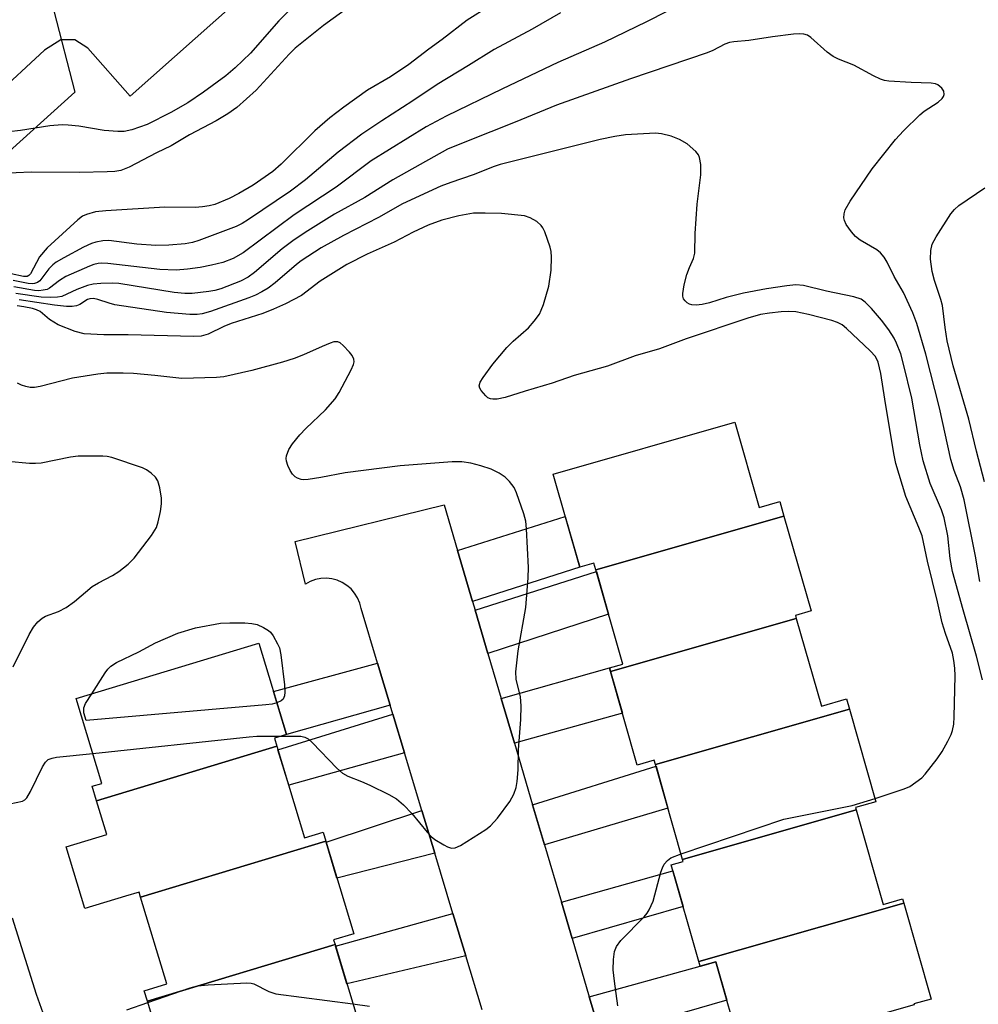
# Model space of a CAD drawing. Units: inches. Extents: x 1231770 to 1237770, y 557454 to 561454.
# Drawn here: x 1235314 to 1235500, y 558285 to 558476 of the extents above; entities that cross this region are included whole.
import ezdxf

# ---------------------------------------------------------------- set-up
doc = ezdxf.new("R2010")
doc.units = ezdxf.units.IN
doc.header["$MEASUREMENT"] = 0
for name, color, linetype in [('BLDG-Footprint', 5, 'Continuous'), ('NTRL-Trees', 3, 'Continuous'), ('TRANS-Driveway', 251, 'Continuous'), ('TRANS-Parking Lot', 4, 'Continuous'), ('TRANS-Road', 130, 'Continuous'), ('Undefined', 1, 'Continuous')]:
    doc.layers.add(name, color=color, linetype=linetype)

msp = doc.modelspace()

# ---------------------------------------------------------------- linework, layer by layer
at = {"layer": 'BLDG-Footprint'}
for points, elevation in [([(1235462.56, 558379.76), (1235426.04, 558369.34), (1235425.67, 558370.65), (1235422.92, 558369.86), (1235417.76, 558387.96), (1235453.04, 558398.03), (1235457.77, 558381.46), (1235461.76, 558382.6)], 463.39), ([(1235464.95, 558359.94), (1235428.89, 558349.65), (1235428.69, 558350.32), (1235431.26, 558351.05), (1235426.04, 558369.34), (1235462.56, 558379.76), (1235467.81, 558361.38), (1235464.79, 558360.52)], 463.85), ([(1235475.27, 558342.33), (1235437.62, 558331.59), (1235437.39, 558332.39), (1235434.08, 558331.45), (1235428.89, 558349.65), (1235464.95, 558359.94), (1235469.81, 558342.91), (1235474.71, 558344.31)], 463.7), ([(1235364.13, 558335.11), (1235329.13, 558324.54), (1235328.28, 558327.34), (1235330.15, 558327.9), (1235325.17, 558344.39), (1235360.65, 558355.11), (1235366, 558337.39), (1235363.66, 558336.68)], 462.42), ([(1235476.55, 558322.76), (1235442.88, 558313.15), (1235437.62, 558331.59), (1235475.27, 558342.33), (1235480.41, 558324.33), (1235476.43, 558323.19)], 464.1), ([(1235373.61, 558316.7), (1235337.64, 558305.84), (1235337.36, 558306.78), (1235334.73, 558305.99), (1235326.83, 558303.6), (1235323.2, 558315.61), (1235331.1, 558318), (1235329.13, 558324.54), (1235364.13, 558335.11), (1235369.5, 558317.32), (1235373.09, 558318.41)], 463.13), ([(1235485.82, 558304.67), (1235446.03, 558293.31), (1235440.67, 558312.09), (1235442.99, 558312.76), (1235442.88, 558313.15), (1235476.55, 558322.76), (1235481.78, 558304.41), (1235485.59, 558305.49)], 464.62), ([(1235375.41, 558296.6), (1235338.99, 558285.6), (1235338.37, 558287.65), (1235342.74, 558288.97), (1235337.64, 558305.84), (1235373.61, 558316.7), (1235379.05, 558298.68), (1235375.14, 558297.5)], 463.73), ([(1235487.81, 558284.93), (1235454.44, 558275.38), (1235449.34, 558293.27), (1235446.29, 558292.4), (1235446.03, 558293.31), (1235485.82, 558304.67), (1235491.14, 558286.04), (1235487.76, 558285.08)], 465.17), ([(1235384.37, 558278.88), (1235347.52, 558267.75), (1235347.18, 558268.86), (1235344.31, 558267.99), (1235338.99, 558285.6), (1235375.41, 558296.6), (1235380.4, 558280.09), (1235383.71, 558281.08)], 464.26)]:
    msp.add_lwpolyline(points, close=True, dxfattribs=dict(at, elevation=elevation))
at = {"layer": 'NTRL-Trees'}
msp.add_lwpolyline([(1235275, 558840.47), (1235458.41, 558724.33), (1235472.85, 558697.46), (1235474.74, 558661.18), (1235446.66, 558628.41), (1235399.84, 558595.64), (1235388.21, 558584), (1235337.01, 558554.07), (1235313.89, 558534.62), (1235310.21, 558516.76), (1235315.47, 558498.36), (1235320.81, 558477.87), (1235324.93, 558462.1), (1235298.12, 558437.93), (1235252.93, 558430.57), (1235215.11, 558445.09), (1235196.7, 558450.54), (1235162.54, 558446.86), (1235126.28, 558422.16), (1235093.17, 558376.44)], dxfattribs=at)
at = {"layer": 'TRANS-Driveway'}
for points in [[(1235402.11, 558363.23), (1235399.19, 558373.14), (1235420.11, 558379.72), (1235422.92, 558369.86)], [(1235405.1, 558353.11), (1235402.61, 558361.55), (1235426.14, 558369.01), (1235428.49, 558360.76)], [(1235386.13, 558343.07), (1235366, 558337.39), (1235363.48, 558345.72), (1235383.66, 558351.25)], [(1235410.23, 558335.73), (1235407.68, 558344.36), (1235428.7, 558350.32), (1235428.89, 558349.65), (1235431.2, 558341.53)], [(1235388.91, 558333.83), (1235366.42, 558327.54), (1235364.34, 558334.41), (1235386.64, 558341.36)], [(1235416.06, 558315.97), (1235413.77, 558323.73), (1235437.72, 558331.24), (1235440.04, 558323.11)], [(1235394.77, 558314.38), (1235375.77, 558309.53), (1235373.68, 558316.46), (1235392.28, 558322.64)], [(1235421.43, 558297.77), (1235419.34, 558304.86), (1235441.01, 558310.91), (1235442.97, 558304.03)], [(1235400.79, 558294.4), (1235377.72, 558288.96), (1235375.5, 558296.31), (1235398.31, 558302.63)], [(1235427.05, 558278.74), (1235424.77, 558286.46), (1235446.29, 558292.4), (1235446.38, 558292.42), (1235449.34, 558293.27), (1235451.46, 558285.82)]]:
    msp.add_lwpolyline(points, close=True, dxfattribs=at)
at = {"layer": 'TRANS-Parking Lot'}
msp.add_polyline3d([(1235360.85, 558483.74, 0), (1235335.65, 558461.29, 0), (1235327.44, 558470.62, 0), (1235324.9, 558472.25, 0), (1235322.17, 558472.23, 0), (1235319.01, 558470.25, 0), (1235309.2, 558461.21, 0), (1235286.29, 558486.23, 0)], dxfattribs=at)
at = {"layer": 'TRANS-Road'}
msp.add_lwpolyline([(1235403.95, 558283.91), (1235400.79, 558294.4), (1235398.31, 558302.63), (1235394.77, 558314.38), (1235392.28, 558322.64), (1235388.91, 558333.83), (1235386.64, 558341.36), (1235386.13, 558343.07), (1235383.66, 558351.25), (1235380.46, 558361.88), (1235380.2, 558362.92), (1235379.78, 558363.91), (1235379.22, 558364.82), (1235378.53, 558365.64), (1235377.72, 558366.34), (1235376.82, 558366.92), (1235375.83, 558367.35), (1235374.8, 558367.62), (1235373.73, 558367.73), (1235372.66, 558367.69), (1235371.61, 558367.47), (1235370.6, 558367.11), (1235369.66, 558366.59), (1235367.67, 558374.83), (1235396.58, 558381.98), (1235399.19, 558373.14), (1235402.11, 558363.23), (1235402.61, 558361.55), (1235405.1, 558353.11), (1235407.68, 558344.36), (1235410.23, 558335.73), (1235413.77, 558323.73), (1235416.06, 558315.97), (1235419.34, 558304.86), (1235421.43, 558297.77), (1235424.77, 558286.46), (1235427.05, 558278.74)], dxfattribs=at)
at = {"layer": 'Undefined'}
for points, elevation in [([(1235409.74, 558481.54), (1235401.04, 558476.07), (1235396.23, 558472.33), (1235393.59, 558470.42), (1235389.71, 558467.43), (1235386.15, 558465.04), (1235381.74, 558462.45), (1235377.12, 558459.2), (1235374.4, 558457.08), (1235371.51, 558454.56), (1235364.95, 558448.11), (1235363.31, 558446.66), (1235359.49, 558444.06), (1235356.75, 558442.44), (1235354.83, 558441.43), (1235352.06, 558440.3), (1235351, 558440.01), (1235349.69, 558439.8), (1235348.25, 558439.73), (1235342.4, 558439.77), (1235330.91, 558439.08), (1235328.89, 558438.85), (1235327.2, 558438.36), (1235326.42, 558438), (1235325.51, 558437.33), (1235319.56, 558431.89), (1235318.07, 558430.1), (1235316.3, 558426.84), (1235315.97, 558426.48), (1235315.63, 558426.3), (1235314.93, 558426.29), (1235312.53, 558426.81)], 474), ([(1235368.65, 558480.11), (1235364.5, 558475.91), (1235359.02, 558469.63), (1235356.04, 558466.84), (1235354.2, 558465.25), (1235349.91, 558462.09), (1235346.83, 558460), (1235343.57, 558458.14), (1235338.95, 558455.84), (1235335.98, 558454.75), (1235334.46, 558454.44), (1235333.28, 558454.45), (1235330.61, 558454.68), (1235325.66, 558455.47), (1235323.63, 558455.71), (1235322.46, 558455.76), (1235320.08, 558455.56), (1235314.37, 558454.66), (1235309.75, 558454.1)], 478), ([(1235378.09, 558478.62), (1235373.2, 558475.03), (1235367.69, 558470.65), (1235366.5, 558469.47), (1235360.09, 558462.5), (1235356.32, 558459.1), (1235354.63, 558457.88), (1235352.33, 558456.52), (1235347.19, 558453.8), (1235343.59, 558451.7), (1235340.73, 558450.29), (1235335.46, 558447.51), (1235333.83, 558446.9), (1235332.7, 558446.7), (1235331.2, 558446.62), (1235325.81, 558446.51), (1235316.43, 558446.58), (1235310.6, 558446.27)], 476), ([(1235419.16, 558477.52), (1235413.65, 558474.3), (1235406.31, 558470.4), (1235401.32, 558467.24), (1235395.26, 558463.59), (1235390.5, 558460.38), (1235384.47, 558456.52), (1235380.59, 558453.92), (1235376.02, 558450.45), (1235369.68, 558445.08), (1235366.77, 558442.86), (1235358.61, 558437.34), (1235357.41, 558436.61), (1235356.2, 558436.01), (1235348.96, 558433.27), (1235347.73, 558432.91), (1235346.29, 558432.67), (1235343.15, 558432.4), (1235340.62, 558432.33), (1235336.95, 558432.6), (1235331.49, 558433.29), (1235330.35, 558433.25), (1235328.95, 558433), (1235328.14, 558432.72), (1235326.56, 558431.97), (1235322.76, 558429.95), (1235321.31, 558429.08), (1235320.65, 558428.56), (1235319.86, 558427.77), (1235318.08, 558425.49), (1235317.66, 558425.15), (1235317.08, 558424.92), (1235316.62, 558424.86), (1235315.83, 558424.92), (1235312.94, 558425.52)], 472), ([(1235439.83, 558477.76), (1235435.86, 558475.72), (1235427.69, 558471.77), (1235418.66, 558467.84), (1235407.94, 558462.75), (1235396.98, 558457.45), (1235393.12, 558455.39), (1235382.41, 558448.79), (1235375.63, 558443.67), (1235367.48, 558438.28), (1235357.57, 558430.91), (1235355.63, 558429.79), (1235353.62, 558429.03), (1235351.46, 558428.49), (1235349.26, 558428.07), (1235346.77, 558427.72), (1235344.58, 558427.56), (1235341.4, 558427.67), (1235331.31, 558428.8), (1235330.17, 558428.87), (1235329.44, 558428.83), (1235328.56, 558428.64), (1235327.73, 558428.34), (1235323.14, 558426.29), (1235321.9, 558425.56), (1235320, 558424.04), (1235319.53, 558423.81), (1235318.75, 558423.62), (1235317.93, 558423.55), (1235317.07, 558423.6), (1235313.05, 558424.28)], 470), ([(1235500.55, 558367.1), (1235499.74, 558372), (1235497.55, 558382.97), (1235496.81, 558385.48), (1235495.6, 558388.66), (1235494.93, 558390.77), (1235492.72, 558400.84), (1235490.07, 558411.21), (1235488.35, 558417.2), (1235487.6, 558419.22), (1235485.76, 558423.22), (1235483.97, 558426.28), (1235482.61, 558429.08), (1235482.03, 558430.04), (1235481.27, 558430.9), (1235480.61, 558431.45), (1235477.34, 558433.37), (1235476.43, 558434.08), (1235475.67, 558434.97), (1235474.66, 558436.41), (1235474.29, 558437.17), (1235474.18, 558437.68), (1235474.24, 558438.47), (1235474.46, 558439.26), (1235475.4, 558440.91), (1235479.66, 558447.22), (1235484.22, 558452.88), (1235485.79, 558454.6), (1235488.9, 558457.7), (1235489.8, 558458.42), (1235492.47, 558460.12), (1235493.28, 558460.84), (1235493.51, 558461.23), (1235493.63, 558461.65), (1235493.58, 558462.28), (1235493.21, 558462.88), (1235492.45, 558463.51), (1235491.95, 558463.7), (1235491.1, 558463.83), (1235487.26, 558463.97), (1235482.94, 558464.25), (1235482.1, 558464.37), (1235481.27, 558464.63), (1235479.93, 558465.26), (1235476.14, 558467.3), (1235473.13, 558468.51), (1235472.08, 558469.02), (1235470.94, 558469.88), (1235467.77, 558472.7), (1235467.1, 558473.13), (1235466.41, 558473.37), (1235465.6, 558473.44), (1235464.43, 558473.36), (1235460.32, 558472.83), (1235455.72, 558472.11), (1235452.84, 558471.89), (1235452, 558471.76), (1235451.09, 558471.41), (1235448.77, 558470.15), (1235447.68, 558469.7), (1235432.78, 558464.71), (1235418.42, 558459.59), (1235410.37, 558456.24), (1235400.92, 558452.54), (1235397.24, 558451.01), (1235386.61, 558445.09), (1235381.21, 558441.67), (1235375.29, 558438.4), (1235370.11, 558435.15), (1235367.5, 558433.43), (1235365.15, 558431.68), (1235359.8, 558427.09), (1235358.58, 558426.15), (1235357.06, 558425.39), (1235353.23, 558423.89), (1235352.08, 558423.57), (1235350.92, 558423.38), (1235347.69, 558423.02), (1235346.24, 558422.98), (1235344.18, 558423.22), (1235333.45, 558424.96), (1235332.29, 558425.02), (1235329.94, 558424.96), (1235328.49, 558424.84), (1235327.39, 558424.56), (1235325.28, 558423.75), (1235322.36, 558422.43), (1235321.53, 558422.29), (1235320.11, 558422.22), (1235318.37, 558422.3), (1235313.44, 558423.03)], 468), ([(1235501.08, 558348.01), (1235499.95, 558352.61), (1235497.33, 558361.58), (1235495.29, 558369.06), (1235494.84, 558371.59), (1235494.34, 558375.94), (1235493.64, 558379.44), (1235493.11, 558381), (1235490.95, 558386.14), (1235489.57, 558390.52), (1235488.92, 558393.61), (1235487.35, 558402.68), (1235485.76, 558409.3), (1235485.21, 558411.28), (1235484.41, 558413.35), (1235483.93, 558414.34), (1235482.94, 558415.92), (1235481.49, 558417.84), (1235479.53, 558420.09), (1235478.33, 558421.34), (1235477.53, 558421.89), (1235476.15, 558422.33), (1235470.78, 558423.47), (1235466.33, 558424.54), (1235464.84, 558424.68), (1235463.14, 558424.51), (1235459.16, 558423.9), (1235454.71, 558423.04), (1235451.32, 558422.26), (1235448.09, 558421.21), (1235446.69, 558420.89), (1235445.53, 558420.75), (1235444.69, 558420.78), (1235444.19, 558420.94), (1235443.74, 558421.22), (1235443.36, 558421.57), (1235443.06, 558421.99), (1235442.91, 558422.47), (1235442.9, 558423), (1235443.2, 558424.69), (1235443.7, 558426.69), (1235444.19, 558428.06), (1235444.97, 558429.82), (1235445.26, 558430.85), (1235445.31, 558434.65), (1235445.71, 558440.35), (1235446.41, 558446.06), (1235446.39, 558448.07), (1235446.19, 558449.43), (1235445.97, 558449.91), (1235445.47, 558450.54), (1235443.78, 558452.03), (1235442.28, 558452.91), (1235440.67, 558453.53), (1235438.77, 558453.99), (1235437.64, 558454.1), (1235431.81, 558453.79), (1235429.75, 558453.48), (1235426.89, 558452.89), (1235407.45, 558448.04), (1235406.29, 558447.65), (1235402.24, 558446.01), (1235397.87, 558444.57), (1235395.96, 558443.85), (1235388.48, 558440.4), (1235383.82, 558437.74), (1235377.06, 558434.28), (1235372.73, 558431.9), (1235368.84, 558429.35), (1235367.92, 558428.64), (1235363.79, 558425.09), (1235362.43, 558424.06), (1235361.23, 558423.33), (1235359.97, 558422.7), (1235358.65, 558422.15), (1235351.22, 558419.52), (1235349.59, 558419.03), (1235348.67, 558418.9), (1235347.25, 558418.91), (1235342.72, 558419.3), (1235332.67, 558420.8), (1235331.54, 558421.1), (1235329.36, 558421.84), (1235328.55, 558422.01), (1235327.82, 558421.99), (1235327.37, 558421.85), (1235325.9, 558420.9), (1235325.2, 558420.6), (1235324.4, 558420.5), (1235323.28, 558420.51), (1235320.95, 558420.73), (1235314.13, 558421.75)], 466), ([(1235501.48, 558386.47), (1235499.93, 558392.39), (1235498.44, 558398.64), (1235495.43, 558408.98), (1235494.26, 558413.84), (1235493.83, 558416.39), (1235493.34, 558420.69), (1235493.03, 558421.83), (1235491.78, 558425.51), (1235491.31, 558427.3), (1235491.03, 558429.66), (1235491.05, 558431.33), (1235491.34, 558432.56), (1235492.09, 558434.02), (1235494.95, 558438.44), (1235495.67, 558439.33), (1235496.52, 558440.1), (1235501.52, 558443.51)], 470), ([(1235480.23, 558324.96), (1235485.91, 558326.82), (1235486.96, 558327.32), (1235488.18, 558328.11), (1235489.34, 558328.99), (1235489.99, 558329.67), (1235492.28, 558332.68), (1235493.27, 558334.11), (1235494.38, 558336.1), (1235495, 558337.38), (1235495.27, 558338.2), (1235495.51, 558339.37), (1235495.61, 558340.82), (1235495.78, 558348.81), (1235495.74, 558350.29), (1235495.55, 558351.75), (1235495.25, 558353.17), (1235493.91, 558356.98), (1235493.29, 558359.1), (1235492.39, 558363.16), (1235490.43, 558371.03), (1235489.36, 558375.93), (1235488.76, 558377.57), (1235486.23, 558383.6), (1235484.27, 558390), (1235483.88, 558391.92), (1235482.11, 558402.47), (1235481.38, 558407.46), (1235480.86, 558409.7), (1235480.32, 558410.78), (1235479.29, 558411.88), (1235474.69, 558416.24), (1235473.83, 558416.9), (1235472.92, 558417.39), (1235471.86, 558417.76), (1235467.35, 558418.93), (1235464.84, 558419.44), (1235463.47, 558419.51), (1235462.03, 558419.43), (1235459.73, 558419.21), (1235458.01, 558418.91), (1235455.53, 558418.21), (1235443.59, 558414.19), (1235438.38, 558412.29), (1235433.67, 558410.93), (1235428.28, 558408.93), (1235421.82, 558407.11), (1235417.54, 558405.59), (1235412.31, 558404.05), (1235408.42, 558402.8), (1235406.88, 558402.49), (1235406.07, 558402.48), (1235405.56, 558402.56), (1235405.09, 558402.77), (1235404.66, 558403.11), (1235403.77, 558404.18), (1235403.52, 558404.64), (1235403.41, 558405.1), (1235403.6, 558405.79), (1235404.17, 558406.72), (1235406.05, 558409.26), (1235408.75, 558412.49), (1235409.96, 558413.74), (1235412.95, 558416.34), (1235414.07, 558417.64), (1235415.07, 558419.02), (1235415.45, 558419.78), (1235415.85, 558420.85), (1235416.92, 558424.42), (1235417.38, 558427.56), (1235417.44, 558430.07), (1235417.36, 558431.17), (1235417.19, 558432), (1235416.12, 558435), (1235415.75, 558435.76), (1235415.44, 558436.22), (1235414.57, 558436.96), (1235413.28, 558437.69), (1235412.19, 558438.07), (1235407.71, 558438.52), (1235404.56, 558438.62), (1235402.28, 558438.6), (1235399.46, 558438.1), (1235396.15, 558437.25), (1235393.49, 558436.29), (1235390.56, 558434.92), (1235386.89, 558432.95), (1235381.66, 558430.63), (1235377.72, 558428.62), (1235372.55, 558425.37), (1235368.9, 558422.63), (1235365.8, 558421.01), (1235363.45, 558419.94), (1235361.38, 558419.12), (1235355.23, 558417.21), (1235353.82, 558416.6), (1235350.81, 558415.1), (1235349.4, 558414.71), (1235347.97, 558414.65), (1235335.23, 558414.98), (1235330.55, 558414.99), (1235326.69, 558415.15), (1235324.99, 558415.6), (1235321.67, 558416.9), (1235319.98, 558417.93), (1235318.15, 558419.48), (1235317.48, 558419.81), (1235316.68, 558420.07), (1235315, 558420.44), (1235313.68, 558420.62)], 464), ([(1235365, 558337.09), (1235368.76, 558337.06), (1235369.57, 558336.88), (1235370.17, 558336.55), (1235371.05, 558335.79), (1235375.79, 558330.86), (1235376.88, 558329.87), (1235377.87, 558329.31), (1235380.58, 558328.26), (1235382.18, 558327.54), (1235385.85, 558325.77), (1235387.36, 558324.91), (1235388.67, 558323.75), (1235390.31, 558322.06), (1235393.27, 558318.42), (1235394.07, 558317.57), (1235394.76, 558317.04), (1235396.5, 558315.96), (1235397.26, 558315.56), (1235398.01, 558315.3), (1235398.76, 558315.37), (1235399.75, 558315.85), (1235404.68, 558318.95), (1235405.6, 558319.64), (1235406.92, 558321.15), (1235409.36, 558324.37), (1235410.14, 558325.82), (1235410.59, 558327.11), (1235410.77, 558328.24), (1235410.98, 558330.55), (1235411.04, 558334.44), (1235411.48, 558340.32), (1235411.53, 558342.97), (1235411.43, 558344.72), (1235410.56, 558348.11), (1235410.53, 558349.55), (1235410.93, 558353.62), (1235412.45, 558362.04), (1235412.88, 558367.81), (1235412.95, 558369.84), (1235412.58, 558377.31), (1235412.44, 558378.79), (1235412.09, 558380.2), (1235410.65, 558384.33), (1235410.16, 558385.37), (1235409.27, 558386.54), (1235408.41, 558387.36), (1235407.26, 558388.13), (1235405.7, 558388.88), (1235403.72, 558389.57), (1235401.75, 558390.05), (1235400.03, 558390.33), (1235398.18, 558390.3), (1235388.05, 558389.52), (1235377.35, 558388.18), (1235372.68, 558387.27), (1235370.17, 558386.89), (1235369.34, 558386.85), (1235368.82, 558386.9), (1235368.1, 558387.14), (1235367.68, 558387.42), (1235367.15, 558387.96), (1235366.7, 558388.62), (1235366.24, 558389.64), (1235366, 558390.43), (1235365.93, 558390.95), (1235365.99, 558391.46), (1235366.43, 558392.7), (1235367.15, 558393.85), (1235368.56, 558395.57), (1235369.75, 558396.79), (1235373.57, 558400.39), (1235375.41, 558402.57), (1235376.2, 558403.78), (1235378.53, 558408.21), (1235378.99, 558409.25), (1235379.1, 558409.76), (1235379.09, 558410.25), (1235378.76, 558410.96), (1235378.23, 558411.63), (1235377.02, 558412.91), (1235376.39, 558413.42), (1235375.93, 558413.62), (1235375.21, 558413.59), (1235374.44, 558413.37), (1235372.89, 558412.74), (1235369.31, 558411.09), (1235367.47, 558410.41), (1235365.2, 558409.69), (1235359.24, 558408.05), (1235353.84, 558406.8), (1235352.42, 558406.68), (1235345.67, 558406.5), (1235340.41, 558407.11), (1235336.32, 558407.49), (1235334.3, 558407.56), (1235331.14, 558407.51), (1235329.39, 558407.32), (1235324.43, 558406.58), (1235318.19, 558404.98), (1235317.08, 558404.78), (1235316.23, 558404.77), (1235315.37, 558404.93), (1235314.54, 558405.2), (1235313.78, 558405.6)], 462), ([(1235312.91, 558350.51), (1235316.04, 558356.83), (1235316.89, 558358.21), (1235317.75, 558359.28), (1235318.54, 558359.96), (1235319.2, 558360.36), (1235321.76, 558361.25), (1235323.23, 558362.07), (1235324.82, 558363.22), (1235328.28, 558366.14), (1235329.48, 558366.85), (1235332.24, 558368.25), (1235333.44, 558369.04), (1235335.28, 558370.47), (1235336.39, 558371.63), (1235339.8, 558376), (1235340.76, 558377.59), (1235341.11, 558378.67), (1235341.51, 558380.69), (1235341.72, 558382.15), (1235341.72, 558383.3), (1235341.39, 558385.29), (1235341, 558386.65), (1235340.56, 558387.34), (1235339.75, 558388.14), (1235338.82, 558388.8), (1235338.02, 558389.18), (1235332.07, 558391.19), (1235331.2, 558391.36), (1235330.31, 558391.42), (1235325.52, 558391.45), (1235324.07, 558391.25), (1235318.36, 558390.09), (1235317.25, 558389.99), (1235316.13, 558390), (1235311.87, 558390.41)], 460), ([(1235328.18, 558345.3), (1235330.77, 558349.36), (1235331.28, 558350.07), (1235331.86, 558350.66), (1235333.02, 558351.4), (1235337.31, 558353.44), (1235340.59, 558355.19), (1235344.88, 558357.09), (1235348.35, 558358.13), (1235353.2, 558358.98), (1235354.96, 558359.08), (1235357.91, 558359.1), (1235359.23, 558358.96), (1235360.28, 558358.72), (1235361.55, 558358.17), (1235362.48, 558357.61), (1235362.88, 558357.23), (1235363.39, 558356.54), (1235364.27, 558355.02), (1235364.62, 558354.22), (1235364.92, 558352.83), (1235365.61, 558347.05), (1235365.69, 558345.63), (1235365.59, 558344.87), (1235365.32, 558344.23), (1235364.97, 558343.92), (1235364.14, 558343.55)], 462), ([(1235364.14, 558343.55), (1235363.19, 558343.31), (1235362, 558343.17), (1235327.13, 558340.11), (1235326.65, 558341.63), (1235326.64, 558342.6), (1235326.98, 558343.38), (1235328.18, 558345.3)], 462), ([(1235328.39, 558333.71), (1235358.76, 558336.97), (1235360.24, 558337.06), (1235365, 558337.09)], 462), ([(1235312.28, 558323.95), (1235314.73, 558324.48), (1235315.19, 558324.72), (1235315.56, 558325.09), (1235316.3, 558326.31), (1235318.61, 558331.14), (1235319.19, 558332.03), (1235319.73, 558332.54), (1235320.49, 558332.83), (1235321.35, 558332.98), (1235328.39, 558333.71)], 462), ([(1235442.58, 558314.22), (1235462.55, 558320.98), (1235475.82, 558323.61), (1235480.23, 558324.96)], 464), ([(1235430.31, 558284.69), (1235429.64, 558289.53), (1235429.41, 558291.73), (1235429.44, 558293.69), (1235429.68, 558295.26), (1235430.08, 558296.22), (1235430.87, 558297.41), (1235435.41, 558302.02), (1235435.98, 558302.68), (1235436.42, 558303.35), (1235437.15, 558305.06), (1235438.67, 558310.66), (1235438.95, 558311.48), (1235439.31, 558312.2), (1235439.95, 558312.96), (1235440.58, 558313.43), (1235442.58, 558314.22)], 464), ([(1235319.08, 558282.38), (1235317.49, 558286.94), (1235312.79, 558301.75)], 462), ([(1235339.07, 558285.34), (1235347.32, 558288.2), (1235348.73, 558288.6), (1235350.8, 558288.8), (1235358.26, 558289.16), (1235359.13, 558289.1), (1235359.68, 558288.97), (1235362.53, 558287.51), (1235363.91, 558287.07), (1235378.88, 558285.1)], 464), ([(1235335.03, 558283.96), (1235339.07, 558285.34)], 464), ([(1235378.88, 558285.1), (1235382.09, 558284.67)], 464)]:
    msp.add_lwpolyline(points, dxfattribs=dict(at, elevation=elevation))

doc.saveas('drawing.dxf')
